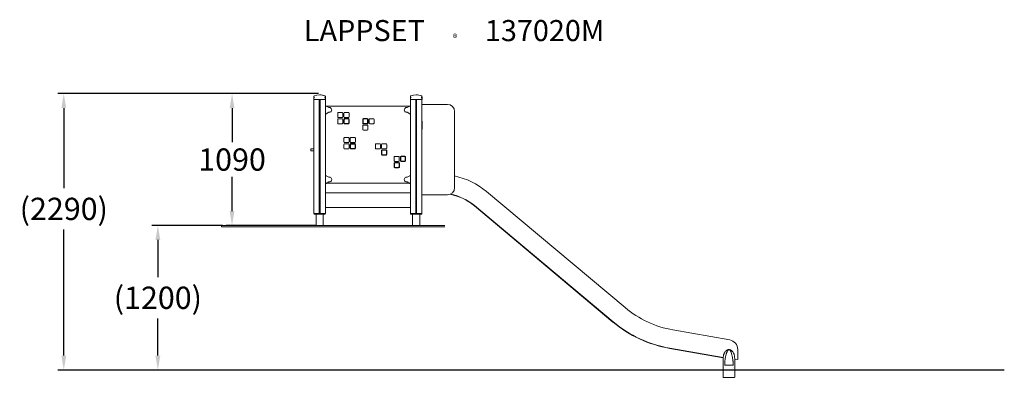
# Model space of a CAD drawing. Extents: x -2886 to 5274, y -60 to 2908.
import ezdxf

# ---------------------------------------------------------------- set-up
doc = ezdxf.new("R2010")
doc.units = 0
doc.header["$LTSCALE"] = 5
doc.header["$PDMODE"] = 33
doc.header["$PDSIZE"] = 20
doc.layers.get('Defpoints').update_dxf_attribs({"linetype": 'CONTINUOUS'})
for name, color, linetype in [('Lg_area', 4, 'CONTINUOUS'), ('Lg_dim', 7, 'CONTINUOUS'), ('Lg_prod', 40, 'CONTINUOUS'), ('Lg_txt', 4, 'CONTINUOUS')]:
    doc.layers.add(name, color=color, linetype=linetype)
doc.styles.add('LG1', font='arial.ttf', dxfattribs={"height": 185})
doc.styles.add('LG2', font='ariblk.ttf', dxfattribs={"height": 185})
doc.dimstyles.new('LG_DIM', dxfattribs={"dimtxt": 185, "dimasz": 120, "dimexe": 50, "dimexo": 1, "dimgap": 50, "dimtad": 0, "dimtih": 1, "dimtoh": 1, "dimdec": 0, "dimrnd": 10, "dimdsep": 46, "dimtxsty": 'LG1', "dimcen": 2.5, "dimclrt": 4, "dimadec": 4, "dimazin": 0, "dimtfac": 1, "dimtmove": 0, "dimatfit": 3, "dimfxl": 1, "dimtolj": 1, "dimtzin": 0, "dimarcsym": 0})

# ---------------------------------------------------------------- blocks, each defined once
blk = doc.blocks.new('prodnum')
at = {"layer": 'Lg_txt'}
for s, height, style, p in [('LAPPSET', 175, 'LG2', (0, 0)), ('®', 60, 'LG1', (1232.6, -2.3))]:
    blk.add_text(s, height=height, dxfattribs=dict(at, style=style)).set_placement(p)
at = {"layer": 'Lg_txt', "style": 'LG1'}
blk.add_attdef('PRODNUM', (1500, 0), '', height=175, dxfattribs=at)
blk = doc.blocks.new('*D4')
at = {"layer": 'Defpoints', "color": 0, "transparency": 16777216}
for p in [(-2520.2, 2294.3), (-407.3, 2294.3), (5273.7, 0)]:
    blk.add_point(p, dxfattribs=at)
at = {"layer": 'Lg_dim', "color": 0, "lineweight": -2, "transparency": 16777216}
for p, q in [((-408.3, 2294.3), (-2570.2, 2294.3)), ((-2520.2, 2174.3), (-2520.2, 1509.1)), ((-2520.2, 120), (-2520.2, 1166.6)), ((5272.7, 0), (-2570.2, 0))]:
    blk.add_line(p, q, dxfattribs=at)
at = {"layer": 'Lg_dim', "color": 0, "transparency": 16777216}
for points in [[(-2540.2, 2174.3), (-2500.2, 2174.3), (-2520.2, 2294.3)], [(-2540.2, 120), (-2500.2, 120), (-2520.2, 0)]]:
    blk.add_solid(points, dxfattribs=at)
at = {"layer": 'Lg_dim', "color": 4, "transparency": 16777216, "insert": (-2520.2, 1337.8), "char_height": 185, "attachment_point": 5, "style": 'LG1'}
blk.add_mtext('\\A1;(2290)', dxfattribs=at)
blk = doc.blocks.new('*D6')
at = {"layer": 'Defpoints', "color": 0, "transparency": 16777216}
for p in [(-407.3, 2294.3), (-1126, 1200), (-430, 1200)]:
    blk.add_point(p, dxfattribs=at)
at = {"layer": 'Lg_dim', "color": 0, "lineweight": -2, "transparency": 16777216}
for p, q in [((-408.3, 2294.3), (-1176, 2294.3)), ((-1126, 2174.3), (-1126, 1891.6)), ((-1126, 1320), (-1126, 1602.7)), ((-431, 1200), (-1176, 1200))]:
    blk.add_line(p, q, dxfattribs=at)
at = {"layer": 'Lg_dim', "color": 0, "transparency": 16777216}
for points in [[(-1146, 2174.3), (-1106, 2174.3), (-1126, 2294.3)], [(-1146, 1320), (-1106, 1320), (-1126, 1200)]]:
    blk.add_solid(points, dxfattribs=at)
at = {"layer": 'Lg_dim', "color": 4, "transparency": 16777216, "insert": (-1126, 1747.2), "char_height": 185, "attachment_point": 5, "style": 'LG1'}
blk.add_mtext('\\A1;1090', dxfattribs=at)
blk = doc.blocks.new('*D7')
at = {"layer": 'Defpoints', "color": 0, "transparency": 16777216}
for p in [(-1203.5, 1200), (-1740.7, 0), (-993.3, 0)]:
    blk.add_point(p, dxfattribs=at)
at = {"layer": 'Lg_dim', "color": 0, "lineweight": -2, "transparency": 16777216}
for p, q in [((-1204.5, 1200), (-1790.7, 1200)), ((-1740.7, 1080), (-1740.7, 771.3)), ((-1740.7, 120), (-1740.7, 428.7)), ((-994.3, 0), (-1790.7, 0))]:
    blk.add_line(p, q, dxfattribs=at)
at = {"layer": 'Lg_dim', "color": 0, "transparency": 16777216}
for points in [[(-1760.7, 1080), (-1720.7, 1080), (-1740.7, 1200)], [(-1760.7, 120), (-1720.7, 120), (-1740.7, 0)]]:
    blk.add_solid(points, dxfattribs=at)
at = {"layer": 'Lg_dim', "color": 4, "transparency": 16777216, "insert": (-1740.7, 600), "char_height": 185, "attachment_point": 5, "style": 'LG1'}
blk.add_mtext('\\A1;(1200)', dxfattribs=at)

msp = doc.modelspace()

# ---------------------------------------------------------------- linework, layer by layer
at = {"layer": 'Lg_area', "linetype": 'Continuous', "lineweight": 0, "extrusion": (0, 1, 0)}
for p, q in [((-1034.8, 1200), (638.8, 1200)), ((-1034.8, 1190), (636.1, 1190)), ((-2199.2, 0), (-2108.8, 0)), ((-2108.8, 0), (-417.1, 0)), ((3020.6, 9), (3020.6, 9)), ((3028.1, 17.4), (3028.1, 17.4)), ((-2199.5, -0.2), (-2109.1, -0.2)), ((-2109.1, -0.2), (-417.1, -0.2))]:
    msp.add_line(p, q, dxfattribs=at)
at = {"layer": 'Lg_dim', "linetype": 'Continuous', "lineweight": 0, "extrusion": (0, 1, 0)}
for p, q in [((-1214, 1200), (-1203.5, 1200)), ((-1214, 1200), (-1214, 1190)), ((-1214, 1190), (-1203.5, 1190)), ((-1203.5, 1200), (-1034.8, 1200)), ((-1203.5, 1190), (-1034.8, 1190))]:
    msp.add_line(p, q, dxfattribs=at)
at = {"layer": 'Lg_prod', "linetype": 'Continuous', "lineweight": 0, "extrusion": (0, 1, 0)}
for p, q in [((-448.5, 2268.3), (-448.5, 2253.3)), ((-448.5, 2253.3), (-448.5, 2245)), ((-448.5, 2245), (-352.5, 2245)), ((-447.5, 1300), (-447.5, 2245)), ((-403, 1300), (-403, 2245)), ((-397, 1300), (-397, 2245)), ((-352.5, 2253.3), (-352.5, 2268.3)), ((-352.5, 2245), (-352.5, 2253.3)), ((-352.5, 1300), (-352.5, 2250)), ((-352.5, 2250), (-352.5, 2250)), ((-352.5, 2245), (-351.5, 2245)), ((-352, 1835), (-352, 2245)), ((-351.5, 2253.3), (-351.5, 2268.3)), ((-351.5, 2245), (-351.5, 2253.3)), ((352, 2268.3), (352, 2253.3)), ((352, 2253.3), (352, 2245)), ((352, 2245), (448, 2245)), ((352.5, 1300), (352.5, 2245)), ((397, 1300), (397, 2245)), ((403, 1300), (403, 2245)), ((447.5, 1300), (447.5, 2245)), ((658.5, 2205), (447.5, 2205)), ((448, 2253.3), (448, 2268.3)), ((448, 2245), (448, 2253.3)), ((448, 2205), (448, 2245)), ((448, 2245), (448.5, 2245)), ((448.5, 2253.3), (448.5, 2268.3)), ((448.5, 2245), (448.5, 2253.3)), ((-350.2, 2191), (-347.2, 2191)), ((-350.2, 2191), (-350.2, 2127)), ((-347.2, 2127), (-350.2, 2127)), ((-350.2, 1618), (-350.2, 2122)), ((-348.2, 2126), (-348.2, 2127)), ((-347.2, 2191), (-347.2, 2191)), ((-323.7, 2178), (-347.2, 2191)), ((-347.2, 2127), (-323.7, 2140)), ((-347.2, 2127), (-347.2, 2127)), ((-345.4, 2190), (346.9, 2190)), ((-314, 2178), (-323.7, 2178)), ((-323.7, 2140), (-314, 2140)), ((-250.2, 2101), (-250.2, 2133)), ((-245.2, 2138), (-213.2, 2138)), ((-208.2, 2101), (-208.2, 2133)), ((-198.2, 2101), (-198.2, 2133)), ((-193.2, 2138), (-161.2, 2138)), ((-156.2, 2101), (-156.2, 2133)), ((315.5, 2178), (325.3, 2178)), ((325.3, 2140), (315.5, 2140)), ((325.3, 2178), (348.7, 2191)), ((348.7, 2127), (325.3, 2140)), ((348.7, 2191), (348.8, 2191)), ((348.8, 2127), (348.7, 2127)), ((351.8, 2191), (348.8, 2191)), ((348.8, 2127), (351.8, 2127)), ((349.8, 2126), (349.8, 2127)), ((351.8, 2191), (351.8, 2127)), ((351.8, 2122), (351.8, 1618)), ((718.5, 1514), (718.5, 2145)), ((-250.2, 2049), (-250.2, 2081)), ((-245.2, 2096), (-213.2, 2096)), ((-245.2, 2086), (-213.2, 2086)), ((-245.2, 2044), (-213.2, 2044)), ((-208.2, 2049), (-208.2, 2081)), ((-199.2, 2049), (-199.2, 2081)), ((-196.2, 2049), (-196.2, 2081)), ((-193.2, 2096), (-161.2, 2096)), ((-193.2, 2087), (-161.2, 2087)), ((-193.2, 2084), (-161.2, 2084)), ((-193.2, 2046), (-161.2, 2046)), ((-193.2, 2043), (-161.2, 2043)), ((-158.2, 2049), (-158.2, 2081)), ((-155.2, 2049), (-155.2, 2081)), ((-43.2, 2081), (-43.2, 2049)), ((-40.2, 2081), (-40.2, 2049)), ((-5.2, 2087), (-37.2, 2087)), ((-5.2, 2084), (-37.2, 2084)), ((-5.2, 2046), (-37.2, 2046)), ((-5.2, 2043), (-37.2, 2043)), ((-2.2, 2081), (-2.2, 2049)), ((0.8, 2081), (0.8, 2049)), ((9.8, 2081), (9.8, 2049)), ((46.8, 2086), (14.8, 2086)), ((46.8, 2044), (14.8, 2044)), ((51.8, 2081), (51.8, 2049)), ((447.5, 2065), (448.8, 2065)), ((448.8, 2000), (448.8, 2065)), ((-42.2, 2029), (-42.2, 1997)), ((-5.2, 2034), (-37.2, 2034)), ((-5.2, 1992), (-37.2, 1992)), ((-0.2, 2029), (-0.2, 1997)), ((447.5, 2000), (448.8, 2000)), ((-198.2, 1893.2), (-198.2, 1925.2)), ((-193.2, 1930.2), (-161.2, 1930.2)), ((-193.2, 1888.2), (-161.2, 1888.2)), ((-193.2, 1878.2), (-161.2, 1878.2)), ((-156.2, 1893.2), (-156.2, 1925.2)), ((-146.2, 1893.2), (-146.2, 1925.2)), ((-141.2, 1930.2), (-109.2, 1930.2)), ((-141.2, 1888.2), (-109.2, 1888.2)), ((-141.2, 1879.2), (-109.2, 1879.2)), ((-104.2, 1893.2), (-104.2, 1925.2)), ((66.8, 1878.2), (98.8, 1878.2)), ((118.8, 1878.2), (150.8, 1878.2)), ((-447.5, 1835), (-472.5, 1835)), ((-472.5, 1835), (-472.5, 1820)), ((-447.5, 1820), (-472.5, 1820)), ((-350.2, 1835), (-352.5, 1835)), ((-350.2, 1820), (-352.5, 1820)), ((-352, 1470), (-352, 1820)), ((-198.2, 1841.2), (-198.2, 1873.2)), ((-193.2, 1836.2), (-161.2, 1836.2)), ((-156.2, 1841.2), (-156.2, 1873.2)), ((-147.2, 1841.2), (-147.2, 1873.2)), ((-144.2, 1841.2), (-144.2, 1873.2)), ((-141.2, 1876.2), (-109.2, 1876.2)), ((-141.2, 1838.2), (-109.2, 1838.2)), ((-141.2, 1835.2), (-109.2, 1835.2)), ((-106.2, 1841.2), (-106.2, 1873.2)), ((-103.2, 1841.2), (-103.2, 1873.2)), ((61.8, 1841.2), (61.8, 1873.2)), ((66.8, 1836.2), (98.8, 1836.2)), ((103.8, 1841.2), (103.8, 1873.2)), ((112.8, 1789.2), (112.8, 1821.2)), ((113.8, 1841.2), (113.8, 1873.2)), ((115.1, 1826), (154.4, 1826)), ((115.8, 1789.2), (115.8, 1821.2)), ((118.8, 1836.2), (150.8, 1836.2)), ((118.8, 1824.2), (150.8, 1824.2)), ((153.8, 1789.2), (153.8, 1821.2)), ((155.8, 1841.2), (155.8, 1873.2)), ((156.8, 1789.2), (156.8, 1821.2)), ((118.8, 1786.2), (150.8, 1786.2)), ((118.8, 1783.2), (150.8, 1783.2)), ((216.8, 1685), (216.8, 1717)), ((217.8, 1737), (217.8, 1769)), ((219.8, 1685), (219.8, 1717)), ((222.8, 1774), (254.8, 1774)), ((222.8, 1732), (254.8, 1732)), ((222.8, 1723), (254.8, 1723)), ((222.8, 1720), (254.8, 1720)), ((257.8, 1685), (257.8, 1717)), ((259.8, 1737), (259.8, 1769)), ((260.8, 1685), (260.8, 1717)), ((268.8, 1737), (268.8, 1769)), ((271.8, 1737), (271.8, 1769)), ((274.8, 1775), (306.8, 1775)), ((274.8, 1772), (306.8, 1772)), ((274.8, 1734), (306.8, 1734)), ((274.8, 1731), (306.8, 1731)), ((309.8, 1737), (309.8, 1769)), ((312.8, 1737), (312.8, 1769)), ((222.8, 1682), (254.8, 1682)), ((222.8, 1679), (254.8, 1679)), ((-347.2, 1613), (-350.2, 1613)), ((-350.2, 1549), (-350.2, 1613)), ((-348.2, 1614), (-348.2, 1613)), ((-347.2, 1613), (-347.2, 1613)), ((-347.2, 1613), (-323.7, 1600)), ((-323.7, 1562), (-347.2, 1549)), ((-323.7, 1600), (-314, 1600)), ((-314, 1562), (-323.7, 1562)), ((325.3, 1600), (315.5, 1600)), ((315.5, 1562), (325.3, 1562)), ((348.7, 1613), (325.3, 1600)), ((325.3, 1562), (348.7, 1549)), ((348.8, 1613), (348.7, 1613)), ((348.8, 1613), (351.8, 1613)), ((349.8, 1614), (349.8, 1613)), ((351.8, 1549), (351.8, 1613)), ((-352, 1350), (-352, 1470)), ((-352, 1470), (352, 1470)), ((-350.2, 1549), (-347.2, 1549)), ((-347.2, 1549), (-347.2, 1549)), ((-345.4, 1550), (346.9, 1550)), ((348.7, 1549), (348.8, 1549)), ((351.8, 1549), (348.8, 1549)), ((352, 1350), (352, 1470)), ((2131.3, 518.5), (982.2, 1482.7)), ((-352.5, 1468), (-352, 1468)), ((-352, 1436), (-352.5, 1436)), ((352, 1468), (352.5, 1468)), ((352.5, 1436), (352, 1436)), ((447.5, 1454), (658.5, 1454)), ((448, 1300), (448, 1454)), ((-352, 1350), (352, 1350)), ((-352, 1300), (-352, 1350)), ((882, 1363.2), (2031, 399)), ((883.3, 1364.7), (2032.3, 400.5)), ((-411, 1300), (-447.5, 1300)), ((-446, 1295), (-446, 1300)), ((-446, 1295), (-354, 1295)), ((-370, 1294.9), (-430, 1294.9)), ((-430, 1200), (-430, 1294.9)), ((-406.3, 1300), (-411, 1300)), ((-393.7, 1300), (-406.3, 1300)), ((-389, 1300), (-393.7, 1300)), ((-352.5, 1300), (-389, 1300)), ((-369.5, 1294.9), (-370, 1294.9)), ((-370, 1200), (-370, 1294.9)), ((-369.5, 1200), (-369.5, 1294.9)), ((-354, 1295), (-354, 1300)), ((-354, 1295), (-353.5, 1295)), ((-353.5, 1295), (-353.5, 1300)), ((-352, 1300), (-352.5, 1300)), ((389, 1300), (352.5, 1300)), ((354, 1295), (354, 1300)), ((354, 1295), (446, 1295)), ((430, 1294.9), (370, 1294.9)), ((370, 1200), (370, 1294.9)), ((393.7, 1300), (389, 1300)), ((406.3, 1300), (393.7, 1300)), ((411, 1300), (406.3, 1300)), ((447.5, 1300), (411, 1300)), ((430.5, 1294.9), (430, 1294.9)), ((430, 1200), (430, 1294.9)), ((430.5, 1200), (430.5, 1294.9)), ((446, 1295), (446, 1300)), ((446, 1295), (446.5, 1295)), ((446.5, 1295), (446.5, 1300)), ((448, 1300), (447.5, 1300)), ((-400, 1200), (-430, 1200)), ((-370, 1200), (-400, 1200)), ((-369.5, 1200), (-370, 1200)), ((400, 1200), (370, 1200)), ((430, 1200), (400, 1200)), ((430.5, 1200), (430, 1200)), ((2998.6, 250.5), (2528.2, 333.4)), ((2501.1, 179.8), (2944.3, 101.7)), ((2501.5, 181.8), (2944.4, 103.7)), ((3064.7, 171.7), (3064.7, 88.6)), ((2944.3, 40.5), (2944.3, 99.8)), ((3039.3, 99.8), (3039.3, 40.5)), ((3064.7, 88.6), (3039.3, 90.9)), ((2944.3, -59.2), (2944.3, 31.1)), ((3039.3, 31.1), (3039.3, -59.2)), ((2945.6, -60.2), (2945.3, -60.2)), ((3038, -60.2), (2945.6, -60.2)), ((3038.3, -60.2), (3038, -60.2))]:
    msp.add_line(p, q, dxfattribs=at)
at = {"layer": 'Lg_prod', "linetype": 'Continuous', "lineweight": 0}
for centre, radius, start, end in [((-400.5, 2184.4), 101, 64.57382, 115.42618), ((-399.5, 2184.4), 101, 64.57382, 90.28364), ((400, 2184.4), 101, 64.57382, 115.42618), ((400.5, 2184.4), 101, 64.57382, 90.14182), ((-440.4, 2268.3), 8.08, 115.42618, 180), ((-360.6, 2268.3), 8.08, 0, 64.57382), ((-359.6, 2268.3), 8.08, 0, 64.57382), ((360.1, 2268.3), 8.08, 115.42618, 180), ((439.9, 2268.3), 8.08, 0, 64.57382), ((440.4, 2268.3), 8.08, 0, 64.57382), ((658.5, 2145), 60, 0, 90), ((-353.2, 2126), 5, 306.8699, 0), ((-320.2, 2159), 20, 288.19487, 71.80513), ((-245.2, 2133), 5, 90, 180), ((-213.2, 2133), 5, 0, 90), ((-193.2, 2133), 5, 90, 180), ((-161.2, 2133), 5, 360, 90), ((321.8, 2159), 20, 108.19487, 251.80513), ((354.8, 2126), 5, 180, 233.1301), ((-245.2, 2101), 5, 180, 270), ((-245.2, 2081), 5, 90, 180), ((-245.2, 2049), 5, 180, 270), ((-213.2, 2101), 5, 270, 0), ((-213.2, 2081), 5, 0, 90), ((-213.2, 2049), 5, 270, 0), ((-193.2, 2081), 6, 90, 180), ((-193.2, 2049), 6, 180, 270), ((-193.2, 2101), 5, 180, 270), ((-193.2, 2081), 3, 90, 180), ((-193.2, 2049), 3, 180, 270), ((-161.2, 2101), 5, 270, 360), ((-161.2, 2081), 6, 0, 90), ((-161.2, 2081), 3, 0, 90), ((-161.2, 2049), 3, 270, 0), ((-161.2, 2049), 6, 270, 0), ((-37.2, 2081), 6, 90, 180), ((-37.2, 2049), 6, 180, 270), ((-37.2, 2081), 3, 90, 180), ((-37.2, 2049), 3, 180, 270), ((-5.2, 2081), 6, 360, 90), ((-5.2, 2081), 3, 360, 90), ((-5.2, 2049), 3, 270, 360), ((-5.2, 2049), 6, 270, 360), ((14.8, 2081), 5, 90, 180), ((14.8, 2049), 5, 180, 270), ((46.8, 2081), 5, 360, 90), ((46.8, 2049), 5, 270, 360), ((-37.2, 2029), 5, 90, 180), ((-37.2, 1997), 5, 180, 270), ((-5.2, 2029), 5, 360, 90), ((-5.2, 1997), 5, 270, 360), ((-193.2, 1925.2), 5, 90, 180), ((-193.2, 1893.2), 5, 180, 270), ((-193.2, 1873.2), 5, 90, 180), ((-161.2, 1925.2), 5, 360, 90), ((-161.2, 1893.2), 5, 270, 360), ((-161.2, 1873.2), 5, 0, 90), ((-141.2, 1873.2), 6, 90, 180), ((-141.2, 1925.2), 5, 90, 180), ((-141.2, 1893.2), 5, 180, 270), ((-109.2, 1925.2), 5, 360, 90), ((-109.2, 1893.2), 5, 270, 360), ((-109.2, 1873.2), 6, 360, 90), ((66.8, 1873.2), 5, 90, 180), ((98.8, 1873.2), 5, 0, 90), ((118.8, 1873.2), 5, 90, 180), ((150.8, 1873.2), 5, 360, 90), ((-193.2, 1841.2), 5, 180, 270), ((-161.2, 1841.2), 5, 270, 0), ((-141.2, 1841.2), 6, 180, 270), ((-141.2, 1873.2), 3, 90, 180), ((-141.2, 1841.2), 3, 180, 270), ((-109.2, 1873.2), 3, 360, 90), ((-109.2, 1841.2), 3, 270, 360), ((-109.2, 1841.2), 6, 270, 360), ((66.8, 1841.2), 5, 180, 270), ((98.8, 1841.2), 5, 270, 0), ((118.8, 1821.2), 6, 127.55236, 180), ((118.8, 1841.2), 5, 180, 270), ((118.8, 1821.2), 3, 90, 180), ((150.8, 1841.2), 5, 270, 360), ((150.8, 1821.2), 3, 360, 90), ((150.8, 1821.2), 6, 360, 52.44764), ((118.8, 1789.2), 6, 180, 270), ((118.8, 1789.2), 3, 180, 270), ((150.8, 1789.2), 3, 270, 360), ((150.8, 1789.2), 6, 270, 360), ((222.8, 1717), 6, 90, 180), ((222.8, 1769), 5, 90, 180), ((222.8, 1737), 5, 180, 270), ((222.8, 1717), 3, 90, 180), ((254.8, 1769), 5, 0, 90), ((254.8, 1737), 5, 270, 0), ((254.8, 1717), 6, 0, 90), ((254.8, 1717), 3, 0, 90), ((274.8, 1769), 6, 90, 180), ((274.8, 1737), 6, 180, 270), ((274.8, 1769), 3, 90, 180), ((274.8, 1737), 3, 180, 270), ((306.8, 1769), 6, 0, 90), ((306.8, 1769), 3, 0, 90), ((306.8, 1737), 6, 270, 0), ((306.8, 1737), 3, 270, 0), ((222.8, 1685), 6, 180, 270), ((222.8, 1685), 3, 180, 270), ((254.8, 1685), 3, 270, 0), ((254.8, 1685), 6, 270, 0), ((-353.2, 1614), 5, 0, 53.1301), ((-320.2, 1581), 20, 288.19487, 71.80513), ((321.8, 1581), 20, 108.19487, 251.80513), ((354.8, 1614), 5, 126.8699, 180), ((594, 1020), 604, 50, 78.10459), ((658.5, 1514), 60, 270, 0), ((594, 1020), 448, 50, 78.5735), ((594, 1020), 450, 50, 78.23512), ((2675.1, 1166.6), 846, 230, 260), ((2675.1, 1166.6), 1002, 230, 260), ((2675.1, 1166.6), 1000, 230, 260), ((2984.7, 171.7), 80, 0, 80), ((2985.2, 45.7), 50, 36.02936, 36.02964), ((2985.2, 45.7), 48, 32.01284, 32.01315), ((2945.3, -59.2), 1, 180, 270), ((3038.3, -59.2), 1, 270, 0)]:
    msp.add_arc(centre, radius, start, end, dxfattribs=at)
for points, knots in [([(-443.9, 2264.7), (-443.9, 2264.6), (-443.9, 2264.6), (-444.4, 2264), (-445, 2263.4), (-446.6, 2261), (-447.4, 2259.1), (-448.3, 2255.8), (-448.5, 2254.5), (-448.5, 2253.3)], [-0.054665, -0.054665, -0.054665, -0.054665, 0, 0, 2.886993, 2.886993, 9.76026, 9.76026, 14.748006, 14.748006, 14.748006, 14.748006]), ([(-352.5, 2253.3), (-352.5, 2254.5), (-352.7, 2255.8), (-353.6, 2259.1), (-354.4, 2261), (-356, 2263.4), (-356.6, 2264), (-357.1, 2264.6), (-357.1, 2264.6), (-357.1, 2264.7)], [20.558259, 20.558259, 20.558259, 20.558259, 24.227592, 24.227592, 29.284044, 29.284044, 31.407917, 31.407917, 31.448132, 31.448132, 31.448132, 31.448132]), ([(-351.5, 2253.3), (-351.5, 2254.5), (-351.7, 2255.8), (-352.2, 2257.7), (-352.4, 2258.1), (-352.5, 2258.6)], [20.558259, 20.558259, 20.558259, 20.558259, 24.227592, 24.227592, 25.467529, 25.467529, 25.467529, 25.467529]), ([(356.6, 2264.7), (356.6, 2264.6), (356.6, 2264.6), (356.1, 2264), (355.5, 2263.4), (353.9, 2261), (353.1, 2259.1), (352.2, 2255.8), (352, 2254.5), (352, 2253.3)], [-0.054665, -0.054665, -0.054665, -0.054665, 0, 0, 2.886993, 2.886993, 9.76026, 9.76026, 14.748006, 14.748006, 14.748006, 14.748006]), ([(448, 2253.3), (448, 2254.5), (447.8, 2255.8), (446.9, 2259.1), (446.1, 2261), (444.5, 2263.4), (443.9, 2264), (443.4, 2264.6), (443.4, 2264.6), (443.4, 2264.7)], [20.558259, 20.558259, 20.558259, 20.558259, 24.227592, 24.227592, 29.284044, 29.284044, 31.407917, 31.407917, 31.448132, 31.448132, 31.448132, 31.448132]), ([(2944.3, 99.8), (2944.3, 103.3), (2944.5, 106.8), (2945.2, 113.8), (2945.7, 117.3), (2946.8, 122.5), (2947.3, 124.3), (2948.2, 127.7), (2948.7, 129.5), (2950.5, 134.6), (2951.9, 137.9), (2954.3, 142.8), (2955.1, 144.4), (2956.5, 146.7), (2957, 147.4), (2958, 149), (2958.5, 149.7), (2961.1, 153.4), (2963.5, 156.2), (2966.7, 159.3), (2967.4, 159.9), (2968.8, 161.1), (2969.5, 161.6), (2971.7, 163.3), (2973.2, 164.3), (2976.3, 166), (2978, 166.8), (2980.5, 167.8), (2981.4, 168.1), (2983.1, 168.6), (2984, 168.9), (2984.9, 169.1)], [0, 0, 0, 0, 0.01074471, 0.01074471, 0.02148941, 0.02148941, 0.02686177, 0.02686177, 0.03223412, 0.03223412, 0.04297883, 0.04297883, 0.04835118, 0.04835118, 0.05103736, 0.05103736, 0.05372353, 0.05372353, 0.06446824, 0.06446824, 0.06715441, 0.06715441, 0.06984059, 0.06984059, 0.07521294, 0.07521294, 0.0805853, 0.0805853, 0.08327147, 0.08327147, 0.08595765, 0.08595765, 0.08595765, 0.08595765]), ([(2985.3, 166.9), (2984.5, 166.3), (2983.9, 165.5), (2982.6, 164), (2981.9, 163.2), (2980.8, 161.5), (2980.3, 160.7), (2979.2, 158.9), (2978.8, 158.1), (2977.4, 155.4), (2976.5, 153.6), (2975, 150), (2974.2, 148.1), (2972.8, 144.4), (2972.2, 142.5), (2971, 138.7), (2970.4, 136.8), (2968.7, 131.1), (2967.7, 127.2), (2965.8, 119.5), (2964.9, 115.7), (2963.3, 107.9), (2962.6, 104.1), (2960.4, 92.4), (2959.2, 84.6), (2958.1, 76.8)], [0.11431727, 0.11431727, 0.11431727, 0.11431727, 0.1173279, 0.1173279, 0.12033854, 0.12033854, 0.12334917, 0.12334917, 0.12635981, 0.12635981, 0.13238108, 0.13238108, 0.13840235, 0.13840235, 0.14442361, 0.14442361, 0.15044488, 0.15044488, 0.16248742, 0.16248742, 0.17452996, 0.17452996, 0.1865725, 0.1865725, 0.21065758, 0.21065758, 0.21065758, 0.21065758]), ([(2984.9, 169.1), (2985.2, 169.1), (2985.5, 169.2), (2986.1, 169.3), (2986.4, 169.4), (2987.3, 169.5), (2987.9, 169.6), (2988.8, 169.7), (2989.1, 169.7), (2989.6, 169.7), (2989.9, 169.7), (2990.8, 169.8), (2991.3, 169.8), (2991.8, 169.8)], [0, 0, 0, 0, 0.000932049, 0.000932049, 0.001864097, 0.001864097, 0.003728195, 0.003728195, 0.004660244, 0.004660244, 0.005592292, 0.005592292, 0.00745639, 0.00745639, 0.00745639, 0.00745639]), ([(2991.8, 169.8), (2991.5, 169.8), (2991.2, 169.8), (2990.6, 169.7), (2990.3, 169.6), (2989.4, 169.4), (2988.8, 169.2), (2987.7, 168.7), (2987.2, 168.4), (2986.2, 167.7), (2985.8, 167.3), (2985.3, 166.9)], [0.107206583, 0.107206583, 0.107206583, 0.107206583, 0.108095419, 0.108095419, 0.108984254, 0.108984254, 0.110761926, 0.110761926, 0.112539597, 0.112539597, 0.114317268, 0.114317268, 0.114317268, 0.114317268]), ([(2991.8, 169.8), (2991.9, 169.8), (2992, 169.8), (2992.3, 169.8), (2992.4, 169.8), (2992.8, 169.8), (2993.1, 169.8), (2993.9, 169.7), (2994.5, 169.7), (2995.3, 169.6), (2995.6, 169.6), (2996.2, 169.5), (2996.5, 169.4), (2997.4, 169.3), (2998, 169.2), (2998.7, 169.1)], [-0.000015957, -0.000015957, -0.000015957, -0.000015957, 0.000444757, 0.000444757, 0.000905471, 0.000905471, 0.0018269, 0.0018269, 0.003669756, 0.003669756, 0.004591184, 0.004591184, 0.005512612, 0.005512612, 0.007355468, 0.007355468, 0.007355468, 0.007355468]), ([(2998.3, 166.9), (2997.8, 167.3), (2997.3, 167.7), (2996.4, 168.4), (2995.8, 168.7), (2994.7, 169.2), (2994.2, 169.4), (2993, 169.7), (2992.4, 169.8), (2991.8, 169.8)], [0.100085218, 0.100085218, 0.100085218, 0.100085218, 0.10186556, 0.10186556, 0.103645901, 0.103645901, 0.105426242, 0.105426242, 0.107206583, 0.107206583, 0.107206583, 0.107206583]), ([(3025.4, 76.8), (3024.3, 84.6), (3023.1, 92.4), (3021, 104), (3020.3, 107.9), (3018.6, 115.7), (3017.8, 119.5), (3015.9, 127.2), (3014.9, 131), (3012.7, 138.6), (3011.4, 142.4), (3009.7, 147.1), (3009.4, 148), (3008.6, 149.9), (3008.2, 150.8), (3007, 153.6), (3006.2, 155.4), (3004.8, 158.1), (3004.3, 158.9), (3003.3, 160.7), (3002.8, 161.5), (3001.9, 162.8), (3001.6, 163.2), (3001, 164), (3000.7, 164.4), (2999.7, 165.5), (2999, 166.3), (2998.3, 166.9)], [0.00352356, 0.00352356, 0.00352356, 0.00352356, 0.02766397, 0.02766397, 0.03973418, 0.03973418, 0.05180439, 0.05180439, 0.0638746, 0.0638746, 0.0759448, 0.0759448, 0.07896236, 0.07896236, 0.08197991, 0.08197991, 0.08801501, 0.08801501, 0.09103256, 0.09103256, 0.09405011, 0.09405011, 0.09555889, 0.09555889, 0.09706767, 0.09706767, 0.10008522, 0.10008522, 0.10008522, 0.10008522]), ([(2998.7, 169.1), (3000.4, 168.7), (3002.2, 168.1), (3005.5, 166.8), (3007.2, 166.1), (3009.5, 164.7), (3010.3, 164.3), (3011.8, 163.3), (3012.6, 162.7), (3014.7, 161.1), (3016.1, 160), (3018.7, 157.5), (3020, 156.2), (3021.7, 154.1), (3022.3, 153.4), (3023.4, 152), (3024, 151.3), (3026.6, 147.6), (3028.4, 144.5), (3030.8, 139.7), (3031.6, 138), (3032.6, 135.5), (3033, 134.7), (3033.6, 133), (3033.9, 132.1), (3035.4, 127.9), (3036.3, 124.4), (3037.4, 119.2), (3037.8, 117.4), (3038.3, 113.9), (3038.6, 112.1), (3039.1, 106.8), (3039.3, 103.3), (3039.3, 99.8)], [0, 0, 0, 0, 0.00540296, 0.00540296, 0.01080592, 0.01080592, 0.0135074, 0.0135074, 0.01620888, 0.01620888, 0.02161183, 0.02161183, 0.02701479, 0.02701479, 0.02971627, 0.02971627, 0.03241775, 0.03241775, 0.04322367, 0.04322367, 0.04862663, 0.04862663, 0.05132811, 0.05132811, 0.05402959, 0.05402959, 0.0648355, 0.0648355, 0.07023846, 0.07023846, 0.07564142, 0.07564142, 0.08644734, 0.08644734, 0.08644734, 0.08644734]), ([(2944.3, 31.1), (2944.3, 31.9), (2944.3, 32.7), (2944.3, 34.3), (2944.3, 35.1), (2944.3, 37.4), (2944.3, 39), (2944.3, 40.5)], [0, 0, 0, 0, 0.002390647, 0.002390647, 0.004781294, 0.004781294, 0.009562588, 0.009562588, 0.009562588, 0.009562588]), ([(2957.5, 37.5), (2957.5, 37.7), (2957.5, 37.9), (2957.5, 38.2), (2957.5, 38.3), (2957.5, 38.6), (2957.5, 38.7), (2957.5, 39), (2957.5, 39.1), (2957.5, 39.3), (2957.5, 39.4), (2957.5, 39.5), (2957.5, 39.6), (2957.6, 39.7), (2957.6, 39.8), (2957.6, 39.8)], [0, 0, 0, 0, 0.000526912, 0.000526912, 0.001053824, 0.001053824, 0.001580736, 0.001580736, 0.002107648, 0.002107648, 0.00263456, 0.00263456, 0.003161473, 0.003161473, 0.004215297, 0.004215297, 0.004215297, 0.004215297]), ([(2957.7, 70.3), (2957.7, 71.4), (2957.7, 72.5), (2957.9, 74.6), (2958, 75.7), (2958.1, 76.8)], [0, 0, 0, 0, 0.003322436, 0.003322436, 0.006644871, 0.006644871, 0.006644871, 0.006644871]), ([(3025.4, 76.8), (3025.6, 75.7), (3025.7, 74.6), (3025.8, 72.5), (3025.9, 71.4), (3025.9, 70.3)], [0, 0, 0, 0, 0.003322436, 0.003322436, 0.006644871, 0.006644871, 0.006644871, 0.006644871]), ([(3026, 39.8), (3026, 39.8), (3026, 39.7), (3026, 39.6), (3026, 39.5), (3026, 39.4), (3026, 39.3), (3026, 39.1), (3026, 39), (3026, 38.7), (3026, 38.6), (3026, 38.3), (3026, 38.2), (3026.1, 37.9), (3026.1, 37.7), (3026.1, 37.5)], [0, 0, 0, 0, 0.00105336, 0.00105336, 0.00158004, 0.00158004, 0.00210672, 0.00210672, 0.0026334, 0.0026334, 0.00316008, 0.00316008, 0.00368676, 0.00368676, 0.004213441, 0.004213441, 0.004213441, 0.004213441]), ([(3039.3, 40.5), (3039.3, 39), (3039.3, 37.4), (3039.3, 35.1), (3039.3, 34.3), (3039.3, 32.7), (3039.3, 31.9), (3039.3, 31.1)], [0, 0, 0, 0, 0.004780115, 0.004780115, 0.007170172, 0.007170172, 0.009560229, 0.009560229, 0.009560229, 0.009560229])]:
    msp.add_open_spline(points, degree=3, knots=knots, dxfattribs=at)
msp.add_open_spline([(448.5, 2253.3), (448.5, 2254.4), (448.3, 2255.7), (448, 2257)], degree=3, dxfattribs=at)
for points, weights in [([(2957.7, 70.3), (2957.6, 59.4), (2957.6, 48.5), (2957.5, 37.5)], [1, 0.999999597665, 0.999999597665, 1]), ([(2957.6, 39.8), (2968.3, 39.8), (2979.9, 39.8), (2991.8, 39.8)], [1, 0.982410922419, 0.982410922419, 1]), ([(2991.8, 39.8), (3003.7, 39.8), (3015.3, 39.8), (3026, 39.8)], [1, 0.982410922419, 0.982410922419, 1]), ([(3026.1, 37.5), (3026, 48.5), (3025.9, 59.4), (3025.9, 70.3)], [1, 0.999999597665, 0.999999597665, 1])]:
    msp.add_rational_spline(points, weights, degree=3, dxfattribs=at)

# ---------------------------------------------------------------- block references
at = {"layer": 'Lg_txt'}
msp.add_blockref('prodnum', (-530.3, 2730.2), dxfattribs=at).add_auto_attribs({'PRODNUM': '137020M'})

# ---------------------------------------------------------------- dimensions: what is measured, and where the dimension line sits
at = {"layer": 'Lg_dim'}
dim = msp.add_linear_dim(base=(-2520.2, 2294.3), p1=(5273.7, 0), p2=(-407.3, 2294.3), angle=90, text='(2290)', dimstyle='LG_DIM', dxfattribs=at)
dim.commit()
dim.dimension.update_dxf_attribs({"geometry": '*D4', "text_midpoint": (-2520.2, 1337.8), "dimtype": 160})
dim = msp.add_linear_dim(base=(-1126, 1200), p1=(-407.3, 2294.3), p2=(-430, 1200), angle=90, dimstyle='LG_DIM', dxfattribs=at)
dim.commit()
dim.dimension.update_dxf_attribs({"geometry": '*D6', "text_midpoint": (-1126, 1747.2)})
dim = msp.add_linear_dim(base=(-1740.7, 0), p1=(-1203.5, 1200), p2=(-993.3, 0), angle=90, text='(1200)', dimstyle='LG_DIM', dxfattribs=at)
dim.commit()
dim.dimension.update_dxf_attribs({"geometry": '*D7', "text_midpoint": (-1740.7, 600)})

doc.saveas('drawing.dxf')
